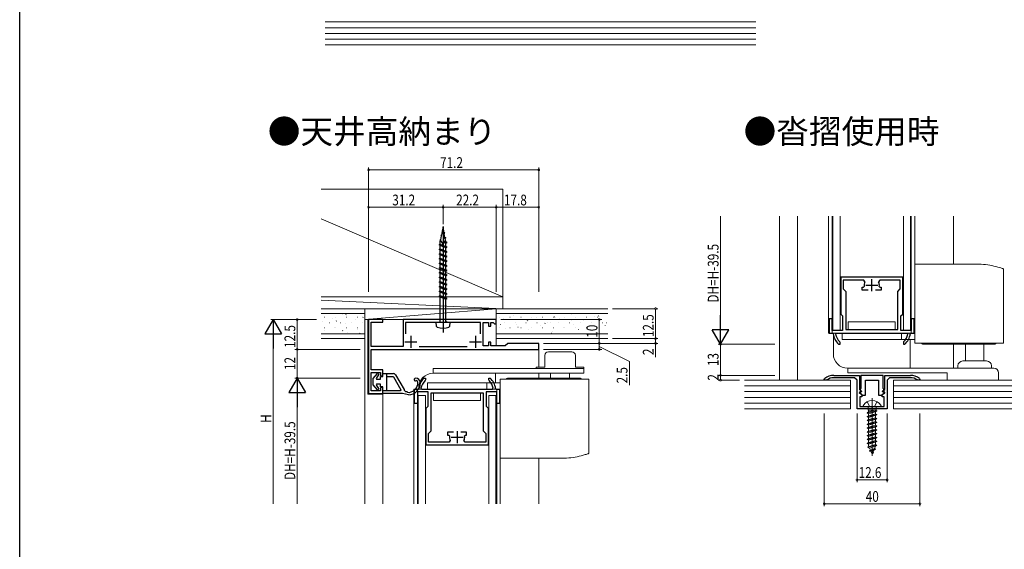
# Model space of a CAD drawing. Extents: x 0 to 1055, y 0 to 1599.
# Drawn here: x 0 to 412, y 799 to 1021 of the extents above; entities that cross this region are included whole.
import ezdxf

# ---------------------------------------------------------------- set-up
doc = ezdxf.new("R2010")
doc.units = 0
doc.linetypes.add('YHIDDEN_1', pattern=[4, 3, -1])
doc.layers.add('USER1', color=3, linetype='CONTINUOUS')
doc.layers.add('YKK_ZWAK', color=7, linetype='CONTINUOUS')
for name, color, linetype, lineweight in [('YKK_11', 7, 'CONTINUOUS', 30), ('YKK_12', 2, 'CONTINUOUS', 13), ('YKK_13', 4, 'CONTINUOUS', 13), ('YKK_D', 6, 'CONTINUOUS', 13), ('YSS_K', 3, 'CONTINUOUS', 13)]:
    doc.layers.add(name, color=color, linetype=linetype, lineweight=lineweight)
doc.styles.get("Standard").update_dxf_attribs({"font": 'txt', "bigfont": 'BIGFONT'})
doc.styles.add('text-b', font='extslim2.shx', dxfattribs={"width": 0.8, "bigfont": 'extfont2.shx'})

msp = doc.modelspace()

# ---------------------------------------------------------------- linework, layer by layer
at = {"layer": 'YKK_11', "color": 0, "linetype": 'ByBlock', "lineweight": -2, "ltscale": 0.5}
for p, q in [((369.16, 913.15), (343.26, 913.15)), ((343.26, 913.15), (343.26, 897.75)), ((352.87, 911.95), (344.26, 911.95)), ((344.26, 911.95), (344.26, 908.35)), ((353.32, 911.23), (352.87, 911.95)), ((359.55, 911.95), (359.1, 911.23)), ((368.16, 911.95), (359.55, 911.95)), ((368.16, 908.35), (368.16, 911.95)), ((369.16, 897.75), (369.16, 913.15)), ((344.26, 908.35), (345.36, 907.25)), ((345.36, 907.25), (345.36, 891.35)), ((352.21, 907.75), (352.21, 908.95)), ((352.21, 908.95), (352.76, 908.95)), ((354.66, 907.75), (352.21, 907.75)), ((354.66, 907.75), (352.21, 907.75)), ((352.76, 908.95), (353.06, 909.3)), ((360.21, 907.75), (357.76, 907.75)), ((359.36, 909.3), (359.66, 908.95)), ((359.66, 908.95), (360.21, 908.95)), ((360.21, 908.95), (360.21, 907.75)), ((367.06, 907.25), (368.16, 908.35)), ((367.06, 891.35), (367.06, 907.25)), ((343.26, 897.75), (344.06, 896.95)), ((368.36, 896.95), (369.16, 897.75)), ((151.81, 895.51), (145.81, 895.51)), ((145.81, 895.51), (145.81, 864.51)), ((147.01, 884.21), (147.01, 894.31)), ((147.01, 894.31), (151.81, 894.31)), ((151.81, 894.31), (151.81, 895.51)), ((199.21, 895.51), (160.31, 895.51)), ((160.31, 895.51), (160.31, 884.21)), ((192.71, 894.21), (161.31, 894.21)), ((161.31, 894.21), (161.31, 889.55)), ((192.71, 889.55), (192.71, 894.21)), ((192.71, 889.55), (192.71, 894.21)), ((193.71, 884.51), (193.71, 894.21)), ((193.71, 894.21), (195.96, 894.21)), ((195.96, 894.21), (195.96, 892.71)), ((196.96, 892.71), (196.96, 894.21)), ((196.96, 894.21), (198.01, 894.21)), ((198.01, 894.21), (198.21, 894.01)), ((198.21, 894.01), (198.51, 893.71)), ((198.51, 893.71), (199.21, 893.71)), ((199.21, 893.71), (199.21, 895.51)), ((339.66, 895.75), (338.46, 895.75)), ((338.46, 895.75), (338.46, 889.75)), ((339.66, 890.95), (339.66, 895.75)), ((344.06, 896.95), (344.06, 890.95)), ((368.36, 890.95), (368.36, 896.95)), ((373.96, 895.75), (372.76, 895.75)), ((372.76, 895.75), (372.76, 890.95)), ((373.96, 889.75), (373.96, 895.75)), ((195.96, 892.71), (196.96, 892.71)), ((338.46, 889.75), (339.79, 889.75)), ((344.06, 890.95), (339.66, 890.95)), ((339.79, 889.75), (340.09, 889.49)), ((341.12, 889.39), (341.41, 889.75)), ((341.41, 889.75), (371.01, 889.75)), ((345.36, 891.35), (367.06, 891.35)), ((372.76, 890.95), (368.36, 890.95)), ((371.01, 889.75), (371.3, 889.39)), ((372.33, 889.49), (372.63, 889.75)), ((372.63, 889.75), (373.96, 889.75)), ((196.96, 886.01), (195.96, 886.01)), ((195.96, 886.01), (195.96, 884.51)), ((196.96, 884.51), (196.96, 886.01)), ((204.01, 885.51), (203.01, 884.51)), ((217.01, 885.51), (204.01, 885.51)), ((217.01, 883.01), (217.01, 885.51)), ((342.37, 885.22), (342.57, 885.15)), ((342.57, 885.15), (342.96, 885.15)), ((342.96, 885.91), (342.87, 886.13)), ((342.96, 885.15), (342.96, 885.91)), ((369.55, 886.13), (369.46, 885.91)), ((369.46, 885.91), (369.46, 885.15)), ((369.46, 885.15), (369.85, 885.15)), ((369.85, 885.15), (370.05, 885.22)), ((160.31, 884.21), (147.01, 884.21)), ((147.01, 883.01), (217.01, 883.01)), ((147.01, 874.51), (147.01, 883.01)), ((166.94, 884.21), (187.09, 884.21)), ((195.96, 884.51), (193.71, 884.51)), ((203.01, 884.51), (196.96, 884.51)), ((151.81, 874.51), (147.01, 874.51)), ((147.01, 865.71), (147.01, 873.31)), ((147.01, 873.31), (150.81, 873.31)), ((150.81, 873.31), (150.81, 872.01)), ((151.81, 872.01), (151.81, 874.51)), ((150.81, 872.01), (151.81, 872.01)), ((169.03, 870.94), (169.23, 871.01)), ((169.23, 871.01), (169.61, 871.01)), ((169.61, 870.25), (169.52, 870.03)), ((169.61, 871.01), (169.61, 870.25)), ((196.11, 870.25), (196.11, 871.01)), ((196.11, 871.01), (196.5, 871.01)), ((196.21, 870.03), (196.11, 870.25)), ((196.5, 871.01), (196.7, 870.94)), ((336.36, 870.39), (336.54, 870.78)), ((336.36, 870.15), (336.36, 870.39)), ((337.26, 870.15), (336.36, 870.15)), ((337.44, 870.2), (337.26, 870.15)), ((340.36, 872.15), (351.06, 872.15)), ((349.06, 871.15), (340.36, 871.15)), ((350.06, 870.15), (349.06, 871.15)), ((350.06, 858.15), (350.06, 870.15)), ((351.06, 872.15), (351.06, 866.24)), ((361.06, 872.15), (351.66, 872.15)), ((351.66, 872.15), (351.66, 869.15)), ((351.66, 869.15), (351.66, 866.7)), ((353.66, 863.85), (353.66, 870.15)), ((353.66, 870.15), (356.36, 870.15)), ((356.36, 870.15), (359.06, 870.15)), ((359.06, 870.15), (359.06, 863.85)), ((361.06, 869.15), (361.06, 872.15)), ((361.06, 866.7), (361.06, 869.15)), ((361.66, 866.24), (361.66, 872.15)), ((361.66, 872.15), (372.36, 872.15)), ((363.66, 871.15), (362.66, 870.15)), ((362.66, 870.15), (362.66, 858.15)), ((372.36, 871.15), (363.66, 871.15)), ((375.46, 870.15), (375.28, 870.2)), ((376.36, 870.15), (375.46, 870.15)), ((376.18, 870.78), (376.36, 870.39)), ((376.36, 870.39), (376.36, 870.15)), ((145.81, 864.51), (151.81, 864.51)), ((150.81, 865.71), (147.01, 865.71)), ((151.81, 867.01), (150.81, 867.01)), ((150.81, 867.01), (150.81, 865.71)), ((151.81, 864.51), (151.81, 867.01)), ((165.11, 860.41), (165.11, 866.41)), ((165.11, 866.41), (166.45, 866.41)), ((170.71, 865.21), (166.31, 865.21)), ((166.31, 865.21), (166.31, 860.41)), ((166.45, 866.41), (166.74, 866.67)), ((167.77, 866.76), (168.07, 866.41)), ((168.07, 866.41), (197.66, 866.41)), ((170.71, 859.21), (170.71, 865.21)), ((172.01, 848.91), (172.01, 864.81)), ((172.01, 864.81), (193.71, 864.81)), ((193.71, 864.81), (193.71, 848.91)), ((199.41, 865.21), (195.01, 865.21)), ((195.01, 865.21), (195.01, 859.21)), ((197.66, 866.41), (197.96, 866.76)), ((198.98, 866.67), (199.28, 866.41)), ((199.28, 866.41), (200.61, 866.41)), ((199.41, 860.41), (199.41, 865.21)), ((200.61, 866.41), (200.61, 860.41)), ((351.06, 866.24), (351.56, 865.75)), ((351.56, 865.75), (351.31, 865.15)), ((351.31, 864.55), (351.46, 864.55)), ((351.45, 865.15), (351.33, 864.87)), ((351.33, 864.87), (352.36, 863.85)), ((351.48, 866.43), (351.42, 866.09)), ((351.42, 866.09), (351.97, 865.54)), ((351.81, 865.15), (351.45, 865.15)), ((351.46, 864.55), (352.11, 863.9)), ((351.66, 866.7), (351.48, 866.43)), ((351.97, 865.54), (351.81, 865.15)), ((360.36, 863.85), (361.39, 864.87)), ((360.61, 863.9), (361.26, 864.55)), ((360.75, 865.54), (361.3, 866.09)), ((360.91, 865.15), (360.75, 865.54)), ((361.27, 865.15), (360.91, 865.15)), ((361.24, 866.43), (361.06, 866.7)), ((361.16, 865.75), (361.66, 866.24)), ((361.41, 865.15), (361.16, 865.75)), ((361.3, 866.09), (361.24, 866.43)), ((361.26, 864.55), (361.41, 864.55)), ((361.39, 864.87), (361.27, 865.15)), ((166.31, 860.41), (165.11, 860.41)), ((200.61, 860.41), (199.41, 860.41)), ((352.11, 863.15), (351.26, 863.15)), ((351.26, 863.15), (351.26, 859.15)), ((352.11, 863.9), (352.11, 863.15)), ((352.36, 863.85), (353.66, 863.85)), ((359.06, 863.85), (360.36, 863.85)), ((360.61, 863.15), (360.61, 863.9)), ((361.46, 863.15), (360.61, 863.15)), ((361.46, 859.15), (361.46, 863.15)), ((169.91, 858.41), (170.71, 859.21)), ((169.91, 843.01), (169.91, 858.41)), ((195.01, 859.21), (195.81, 858.41)), ((195.81, 858.41), (195.81, 843.01)), ((356.36, 858.15), (350.06, 858.15)), ((351.26, 859.15), (355.9, 859.15)), ((355.9, 859.15), (356.09, 859.03)), ((356.09, 859.03), (356.64, 859.03)), ((362.66, 858.15), (356.36, 858.15)), ((356.64, 859.03), (356.82, 859.15)), ((356.82, 859.15), (361.46, 859.15)), ((170.91, 847.81), (172.01, 848.91)), ((181.31, 848.41), (178.86, 848.41)), ((178.86, 848.41), (178.86, 847.21)), ((181.31, 848.41), (178.86, 848.41)), ((186.86, 848.41), (184.41, 848.41)), ((186.86, 847.21), (186.86, 848.41)), ((193.71, 848.91), (194.81, 847.81)), ((170.91, 844.21), (170.91, 847.81)), ((179.53, 844.21), (170.91, 844.21)), ((178.86, 847.21), (179.42, 847.21)), ((179.42, 847.21), (179.71, 846.86)), ((179.98, 844.93), (179.53, 844.21)), ((186.2, 844.21), (185.75, 844.93)), ((186.02, 846.86), (186.31, 847.21)), ((194.81, 844.21), (186.2, 844.21)), ((186.31, 847.21), (186.86, 847.21)), ((194.81, 847.81), (194.81, 844.21)), ((195.81, 843.01), (169.91, 843.01))]:
    msp.add_line(p, q, dxfattribs=at)
at = {"layer": 'YKK_11', "color": 2, "ltscale": 0.5}
for p, q in [((353.71, 909.85), (358.71, 909.85)), ((356.21, 907.35), (356.21, 912.35)), ((161.01, 886.21), (166.01, 886.21)), ((163.51, 888.71), (163.51, 883.71)), ((188.01, 886.21), (193.01, 886.21)), ((190.51, 888.71), (190.51, 883.71)), ((182.86, 848.81), (182.86, 843.81)), ((180.36, 846.31), (185.36, 846.31))]:
    msp.add_line(p, q, dxfattribs=at)
at = {"layer": 'YKK_11', "color": 0, "linetype": 'ByBlock', "lineweight": -2, "ltscale": 0.5}
for centre, radius, start, end in [((356.21, 909.85), 3.2, 154.378, 189.8709), ((356.21, 909.85), 3.2, 350.1291, 25.622), ((347.02, 890.46), 7, 187.932, 228.3632), ((347.02, 890.46), 6, 190.1796, 226.1538), ((365.4, 890.46), 6, 313.8462, 349.8204), ((365.4, 890.46), 7, 311.6368, 352.068), ((173.68, 865.7), 7, 131.6368, 172.068), ((173.68, 865.7), 6, 133.8462, 169.8204), ((192.05, 865.7), 6, 10.1796, 46.1538), ((192.05, 865.7), 7, 7.932, 48.3632), ((340.36, 866.15), 6, 90, 129.5212), ((340.36, 866.15), 5, 90, 125.7748), ((372.36, 866.15), 6, 50.4788, 90), ((372.36, 866.15), 5, 54.2252, 90), ((351.31, 864.85), 0.3, 90, 270), ((361.41, 864.85), 0.3, 270, 90), ((182.86, 846.31), 3.2, 170.1291, 205.622), ((182.86, 846.31), 3.2, 334.378, 9.8709)]:
    msp.add_arc(centre, radius, start, end, dxfattribs=at)
at = {"layer": 'YKK_12'}
for p, q in [((317.66, 938.65), (317.66, 870.15)), ((325.16, 938.65), (325.16, 870.15)), ((338.16, 938.65), (338.16, 889.75)), ((339.66, 938.65), (339.66, 889.75)), ((372.76, 938.65), (372.76, 889.75)), ((374.26, 938.65), (374.26, 889.75)), ((390.36, 938.65), (390.36, 918.65)), ((144.31, 895.51), (199.21, 895.51)), ((144.31, 895.51), (144.31, 818.49)), ((145.51, 895.51), (145.51, 864.31)), ((199.21, 884.51), (199.21, 895.51)), ((374.26, 889.75), (338.16, 889.75)), ((390.36, 885.15), (390.36, 875.15)), ((199.21, 883.01), (217.01, 883.01)), ((217.01, 883.01), (217.01, 875.51)), ((217.01, 873.01), (217.01, 871.01)), ((317.66, 870.15), (347.36, 870.15)), ((365.36, 870.15), (390.36, 870.15)), ((200.91, 866.41), (164.81, 866.41)), ((164.81, 866.41), (164.81, 818.49)), ((166.31, 866.41), (166.31, 818.49)), ((199.41, 866.41), (199.41, 818.49)), ((200.91, 866.41), (200.91, 818.49)), ((145.51, 864.31), (151.81, 864.31)), ((151.81, 864.31), (151.81, 818.49)), ((217.01, 837.51), (217.01, 818.49))]:
    msp.add_line(p, q, dxfattribs=at)
at = {"layer": 'YKK_13'}
for p, q in [((339.96, 890.95), (339.96, 938.65)), ((342.96, 938.65), (342.96, 890.95)), ((369.46, 938.65), (369.46, 890.95)), ((372.46, 890.95), (372.46, 938.65)), ((374.26, 889.75), (374.26, 912.85)), ((346.36, 891.35), (346.36, 894.55)), ((346.36, 894.55), (366.06, 894.55)), ((366.06, 891.35), (366.06, 894.55)), ((342.96, 890.95), (339.96, 890.95)), ((343.81, 889.75), (374.26, 889.75)), ((343.81, 889.75), (343.81, 887.15)), ((346.36, 891.35), (366.06, 891.35)), ((368.61, 889.75), (368.61, 887.15)), ((369.46, 890.95), (372.46, 890.95)), ((340.16, 889.08), (340.16, 881.15)), ((343.81, 887.15), (374.26, 887.15)), ((372.26, 887.15), (372.26, 875.15)), ((407.76, 885.15), (377.46, 885.15)), ((395.46, 878.15), (395.46, 885.15)), ((403.06, 878.15), (403.06, 885.15)), ((404.26, 878.15), (394.26, 878.15)), ((221.91, 873.01), (221.91, 871.01)), ((229.91, 873.01), (229.91, 871.01)), ((346.16, 875.15), (346.16, 873.15)), ((361.76, 875.15), (346.16, 875.15)), ((387.76, 873.15), (346.16, 873.15)), ((407.26, 875.15), (361.76, 875.15)), ((387.76, 873.15), (387.76, 870.15)), ((392.26, 876.15), (392.26, 875.15)), ((406.26, 876.15), (406.26, 875.15)), ((409.26, 873.15), (409.26, 870.15)), ((170.46, 869.01), (200.91, 869.01)), ((170.46, 866.41), (170.46, 869.01)), ((195.26, 866.41), (195.26, 869.01)), ((234.41, 871.01), (203.91, 871.01)), ((409.26, 870.15), (387.76, 870.15)), ((170.46, 866.41), (200.91, 866.41)), ((173.01, 864.81), (173.01, 861.61)), ((173.01, 864.81), (192.71, 864.81)), ((192.71, 864.81), (192.71, 861.61)), ((166.61, 818.49), (166.61, 863.71)), ((166.61, 863.71), (169.61, 863.71)), ((169.61, 863.71), (169.61, 818.49)), ((173.01, 861.61), (192.71, 861.61)), ((199.11, 863.71), (196.11, 863.71)), ((196.11, 863.71), (196.11, 818.49)), ((199.11, 818.49), (199.11, 863.71)), ((356.36, 862.65), (356.36, 838.49)), ((352.76, 859.15), (359.96, 859.15)), ((354.36, 856.53), (358.36, 857.33)), ((358.36, 857.23), (354.36, 856.43)), ((354.89, 856.84), (354.36, 856.53)), ((354.36, 856.53), (354.36, 856.43)), ((354.89, 856.13), (354.36, 856.43)), ((354.72, 857.56), (358, 857.56)), ((354.73, 858.65), (354.73, 857.56)), ((354.89, 857.56), (354.89, 856.84)), ((354.89, 856.84), (357.57, 857.56)), ((357.84, 856.92), (354.89, 856.13)), ((358.36, 857.23), (357.84, 856.92)), ((357.84, 856.92), (357.84, 856.04)), ((358.36, 857.33), (357.96, 857.56)), ((358, 858.65), (358, 857.56)), ((358.36, 857.33), (358.36, 857.23)), ((354.36, 854.94), (358.36, 855.74)), ((358.36, 855.64), (354.36, 854.84)), ((354.89, 855.25), (354.36, 854.94)), ((354.36, 854.94), (354.36, 854.84)), ((354.89, 854.54), (354.36, 854.84)), ((354.36, 853.35), (358.36, 854.15)), ((358.36, 854.05), (354.36, 853.25)), ((354.89, 853.66), (354.36, 853.35)), ((354.36, 853.35), (354.36, 853.25)), ((354.89, 852.95), (354.36, 853.25)), ((354.36, 851.76), (358.36, 852.56)), ((358.36, 852.46), (354.36, 851.66)), ((354.89, 856.13), (354.89, 855.25)), ((354.89, 855.25), (357.84, 856.04)), ((357.84, 855.33), (354.89, 854.54)), ((354.89, 854.54), (354.89, 853.66)), ((354.89, 853.66), (357.84, 854.45)), ((357.84, 853.74), (354.89, 852.95)), ((354.89, 852.95), (354.89, 852.07)), ((354.89, 852.07), (357.84, 852.86)), ((357.84, 852.15), (354.89, 851.36)), ((358.36, 855.74), (357.84, 856.04)), ((358.36, 855.64), (357.84, 855.33)), ((357.84, 855.33), (357.84, 854.45)), ((358.36, 854.15), (357.84, 854.45)), ((358.36, 854.05), (357.84, 853.74)), ((357.84, 853.74), (357.84, 852.86)), ((358.36, 852.56), (357.84, 852.86)), ((358.36, 852.46), (357.84, 852.15)), ((357.84, 852.15), (357.84, 851.27)), ((358.36, 855.74), (358.36, 855.64)), ((358.36, 854.15), (358.36, 854.05)), ((358.36, 852.56), (358.36, 852.46)), ((354.89, 852.07), (354.36, 851.76)), ((354.36, 851.76), (354.36, 851.66)), ((354.89, 851.36), (354.36, 851.66)), ((354.36, 850.17), (358.36, 850.97)), ((358.36, 850.87), (354.36, 850.07)), ((354.89, 850.48), (354.36, 850.17)), ((354.36, 850.17), (354.36, 850.07)), ((354.89, 849.77), (354.36, 850.07)), ((354.36, 848.58), (358.36, 849.38)), ((358.36, 849.28), (354.36, 848.48)), ((354.89, 848.89), (354.36, 848.58)), ((354.36, 848.58), (354.36, 848.48)), ((354.89, 848.18), (354.36, 848.48)), ((354.89, 851.36), (354.89, 850.48)), ((354.89, 850.48), (357.84, 851.27)), ((357.84, 850.56), (354.89, 849.77)), ((354.89, 849.77), (354.89, 848.89)), ((354.89, 848.89), (357.84, 849.68)), ((357.84, 848.97), (354.89, 848.18)), ((354.89, 848.18), (354.89, 847.3)), ((354.89, 847.3), (357.84, 848.09)), ((358.36, 850.97), (357.84, 851.27)), ((358.36, 850.87), (357.84, 850.56)), ((357.84, 850.56), (357.84, 849.68)), ((358.36, 849.38), (357.84, 849.68)), ((358.36, 849.28), (357.84, 848.97)), ((357.84, 848.97), (357.84, 848.09)), ((358.36, 847.79), (357.84, 848.09)), ((358.36, 850.97), (358.36, 850.87)), ((358.36, 849.38), (358.36, 849.28)), ((354.36, 846.99), (358.36, 847.79)), ((358.36, 847.69), (354.36, 846.89)), ((354.89, 847.3), (354.36, 846.99)), ((354.36, 846.99), (354.36, 846.89)), ((354.89, 846.59), (354.36, 846.89)), ((354.36, 845.4), (358.36, 846.2)), ((358.36, 846.1), (354.36, 845.3)), ((354.89, 845.71), (354.36, 845.4)), ((354.36, 845.4), (354.36, 845.3)), ((354.89, 845), (354.36, 845.3)), ((358.36, 844.61), (354.36, 843.81)), ((354.36, 843.71), (358.36, 844.51)), ((354.89, 844.12), (354.36, 843.81)), ((357.84, 847.38), (354.89, 846.59)), ((354.89, 846.59), (354.89, 845.71)), ((354.89, 845.71), (357.84, 846.5)), ((357.84, 845.79), (354.89, 845)), ((354.89, 845), (354.89, 844.12)), ((354.89, 844.12), (357.84, 844.91)), ((357.84, 844.2), (354.89, 843.41)), ((358.36, 847.69), (357.84, 847.38)), ((357.84, 847.38), (357.84, 846.5)), ((358.36, 846.2), (357.84, 846.5)), ((358.36, 846.1), (357.84, 845.79)), ((357.84, 845.79), (357.84, 844.91)), ((358.36, 844.61), (357.84, 844.91)), ((358.36, 844.51), (357.84, 844.2)), ((357.84, 844.2), (357.84, 843.32)), ((358.36, 847.79), (358.36, 847.69)), ((358.36, 846.2), (358.36, 846.1)), ((358.36, 844.61), (358.36, 844.51)), ((354.36, 843.81), (354.36, 843.71)), ((354.89, 843.41), (354.36, 843.71)), ((358.36, 843.02), (354.61, 842.22)), ((358.36, 842.92), (354.61, 842.12)), ((354.99, 842.44), (354.61, 842.22)), ((354.61, 842.22), (354.61, 842.12)), ((355.29, 841.73), (354.61, 842.12)), ((354.89, 843.41), (354.89, 842.71)), ((354.99, 842.44), (354.89, 842.71)), ((354.99, 842.44), (357.84, 843.32)), ((357.78, 842.59), (355.29, 841.73)), ((355.66, 840.84), (355.29, 841.73)), ((357.76, 841.43), (355.31, 840.63)), ((357.76, 841.33), (355.31, 840.53)), ((355.66, 840.84), (355.31, 840.63)), ((355.31, 840.63), (355.31, 840.53)), ((355.94, 840.17), (355.31, 840.53)), ((357.39, 841.64), (355.66, 840.84)), ((357.11, 840.95), (355.94, 840.17)), ((356.36, 839.15), (355.94, 840.17)), ((356.36, 839.15), (357.11, 840.95)), ((356.96, 839.84), (356.71, 839.98)), ((356.96, 839.84), (356.96, 839.74)), ((357.76, 841.33), (357.11, 840.95)), ((357.39, 841.64), (357.78, 842.59)), ((357.76, 841.43), (357.39, 841.64)), ((357.76, 841.43), (357.76, 841.33)), ((358.36, 842.92), (357.78, 842.59)), ((358.36, 843.02), (357.84, 843.32)), ((358.36, 843.02), (358.36, 842.92)), ((356.96, 839.74), (356.49, 839.47))]:
    msp.add_line(p, q, dxfattribs=at)
at = {"layer": 'YKK_13', "linetype": 'ByBlock', "lineweight": -2}
for p, q in [((176.27, 930.43), (175.95, 928.78)), ((176.32, 930.66), (176.1, 930.54)), ((176.1, 930.54), (176.27, 930.43)), ((176.66, 932.42), (176.32, 930.66)), ((176.69, 932.55), (176.58, 932.49)), ((176.58, 932.49), (176.66, 932.42)), ((177.01, 934.21), (176.69, 932.55)), ((177.01, 934.37), (177.01, 890.07)), ((177.45, 931.72), (177.01, 934.21)), ((177.28, 931.87), (177.01, 932.21)), ((177.69, 931.51), (177.01, 932.11)), ((177.01, 932.02), (177.51, 931.41)), ((177.51, 931.41), (177.69, 931.51)), ((177.79, 929.78), (177.51, 931.41)), ((175.36, 926.64), (175.84, 926.91)), ((175.84, 926.36), (175.36, 926.64)), ((178.66, 925.66), (175.36, 926.64)), ((175.95, 928.78), (175.61, 928.59)), ((175.61, 928.59), (175.98, 928.37)), ((175.84, 928.26), (175.88, 928.43)), ((175.84, 926.91), (175.84, 928.26)), ((175.84, 926.91), (178.18, 925.94)), ((175.84, 924.96), (175.84, 926.36)), ((178.18, 925.38), (175.84, 926.36)), ((175.98, 928.37), (176.09, 928.31)), ((176.09, 928.31), (177.01, 926.71)), ((177.01, 930.3), (177.79, 929.78)), ((177.01, 930.11), (178.18, 929.56)), ((177.01, 929.95), (177.87, 929.38)), ((177.01, 928.43), (178.18, 927.89)), ((177.01, 928.14), (178.66, 927.61)), ((177.01, 927.82), (178.18, 927.33)), ((178.18, 929.56), (177.79, 929.78)), ((177.87, 929.38), (178.18, 929.56)), ((178.18, 928.26), (177.87, 929.38)), ((178.18, 927.89), (178.18, 928.26)), ((178.66, 927.61), (178.18, 927.89)), ((178.18, 927.33), (178.66, 927.61)), ((178.18, 925.94), (178.18, 927.33)), ((175.36, 924.69), (175.84, 924.96)), ((175.84, 924.41), (175.36, 924.69)), ((178.66, 923.71), (175.36, 924.69)), ((175.36, 922.74), (175.84, 923.01)), ((175.84, 922.46), (175.36, 922.74)), ((178.66, 921.76), (175.36, 922.74)), ((175.84, 924.96), (178.18, 923.99)), ((175.84, 923.01), (175.84, 924.41)), ((178.18, 923.43), (175.84, 924.41)), ((175.84, 923.01), (178.18, 922.04)), ((175.84, 921.06), (175.84, 922.46)), ((178.18, 921.48), (175.84, 922.46)), ((178.66, 925.66), (178.18, 925.94)), ((178.18, 925.38), (178.66, 925.66)), ((178.18, 923.99), (178.18, 925.38)), ((178.66, 923.71), (178.18, 923.99)), ((178.18, 923.43), (178.66, 923.71)), ((178.18, 922.04), (178.18, 923.43)), ((175.36, 920.79), (175.84, 921.06)), ((175.84, 920.51), (175.36, 920.79)), ((178.66, 919.81), (175.36, 920.79)), ((175.36, 918.84), (175.84, 919.11)), ((175.84, 918.56), (175.36, 918.84)), ((178.66, 917.86), (175.36, 918.84)), ((175.84, 921.06), (178.18, 920.09)), ((175.84, 919.11), (175.84, 920.51)), ((178.18, 919.53), (175.84, 920.51)), ((175.84, 919.11), (178.18, 918.14)), ((175.84, 917.16), (175.84, 918.56)), ((178.18, 917.58), (175.84, 918.56)), ((178.66, 921.76), (178.18, 922.04)), ((178.18, 921.48), (178.66, 921.76)), ((178.18, 920.09), (178.18, 921.48)), ((178.66, 919.81), (178.18, 920.09)), ((178.18, 919.53), (178.66, 919.81)), ((178.18, 918.14), (178.18, 919.53)), ((178.66, 917.86), (178.18, 918.14)), ((175.36, 916.89), (175.84, 917.16)), ((175.84, 916.61), (175.36, 916.89)), ((178.66, 915.91), (175.36, 916.89)), ((175.36, 914.94), (175.84, 915.21)), ((175.84, 914.66), (175.36, 914.94)), ((178.66, 913.96), (175.36, 914.94)), ((175.84, 917.16), (178.18, 916.19)), ((175.84, 915.21), (175.84, 916.61)), ((178.18, 915.63), (175.84, 916.61)), ((175.84, 915.21), (178.18, 914.24)), ((175.84, 913.26), (175.84, 914.66)), ((178.18, 913.68), (175.84, 914.66)), ((178.18, 917.58), (178.66, 917.86)), ((178.18, 916.19), (178.18, 917.58)), ((178.66, 915.91), (178.18, 916.19)), ((178.18, 915.63), (178.66, 915.91)), ((178.18, 914.24), (178.18, 915.63)), ((178.66, 913.96), (178.18, 914.24)), ((178.18, 913.68), (178.66, 913.96)), ((175.36, 912.99), (175.84, 913.26)), ((175.84, 912.71), (175.36, 912.99)), ((178.66, 912.01), (175.36, 912.99)), ((175.36, 911.04), (175.84, 911.31)), ((175.84, 910.76), (175.36, 911.04)), ((178.66, 910.06), (175.36, 911.04)), ((175.84, 913.26), (178.18, 912.29)), ((175.84, 911.31), (175.84, 912.71)), ((178.18, 911.73), (175.84, 912.71)), ((175.84, 911.31), (178.18, 910.34)), ((175.84, 909.36), (175.84, 910.76)), ((178.18, 909.78), (175.84, 910.76)), ((178.18, 912.29), (178.18, 913.68)), ((178.66, 912.01), (178.18, 912.29)), ((178.18, 911.73), (178.66, 912.01)), ((178.18, 910.34), (178.18, 911.73)), ((178.66, 910.06), (178.18, 910.34)), ((178.18, 909.78), (178.66, 910.06)), ((178.18, 908.39), (178.18, 909.78)), ((175.36, 909.09), (175.84, 909.36)), ((175.84, 908.81), (175.36, 909.09)), ((178.66, 908.11), (175.36, 909.09)), ((175.36, 907.14), (175.84, 907.41)), ((175.84, 906.86), (175.36, 907.14)), ((178.66, 906.16), (175.36, 907.14)), ((175.84, 909.36), (178.18, 908.39)), ((175.84, 907.41), (175.84, 908.81)), ((175.84, 908.81), (178.18, 907.83)), ((175.84, 907.41), (178.18, 906.44)), ((175.84, 905.46), (175.84, 906.86)), ((178.18, 905.88), (175.84, 906.86)), ((178.66, 908.11), (178.18, 908.39)), ((178.18, 907.83), (178.66, 908.11)), ((178.18, 906.44), (178.18, 907.83)), ((178.66, 906.16), (178.18, 906.44)), ((178.18, 905.88), (178.66, 906.16)), ((178.18, 904.49), (178.18, 905.88)), ((175.36, 905.19), (175.84, 905.46)), ((175.84, 904.91), (175.36, 905.19)), ((178.66, 904.21), (175.36, 905.19)), ((175.84, 905.46), (178.18, 904.49)), ((175.84, 894.71), (175.84, 904.91)), ((175.84, 904.91), (178.18, 903.93)), ((178.66, 904.21), (178.18, 904.49)), ((178.18, 903.93), (178.66, 904.21)), ((178.18, 894.71), (178.18, 903.93)), ((174.01, 894.21), (174.18, 892.65)), ((175.34, 894.21), (175.84, 894.71)), ((179.85, 892.65), (180.01, 894.21)), ((174.18, 892.65), (174.55, 892.22)), ((179.48, 892.22), (179.85, 892.65)), ((147.81, 870.81), (149.6, 872.93)), ((149.6, 872.93), (150.09, 872.59)), ((151.81, 871.61), (151.81, 872.91)), ((151.81, 872.91), (156.24, 872.91)), ((153.41, 872.91), (153.41, 865.71)), ((147.81, 868.21), (147.81, 870.81)), ((150.09, 872.59), (149.07, 870.81)), ((149.07, 870.81), (149.24, 870.51)), ((149.24, 870.51), (150.81, 870.51)), ((150.81, 870.51), (150.81, 871.61)), ((150.81, 871.61), (151.81, 871.61)), ((153.41, 871.71), (155.95, 871.71)), ((155.95, 871.71), (156.21, 871.56)), ((155.95, 871.71), (156.21, 871.56)), ((156.21, 871.56), (159.36, 866.16)), ((157.1, 872.42), (160.7, 866.26)), ((149.6, 866.1), (147.81, 868.21)), ((149.24, 868.51), (149.07, 868.21)), ((149.07, 868.21), (150.09, 866.44)), ((150.81, 868.51), (149.24, 868.51)), ((150.09, 866.44), (149.6, 866.1)), ((150.81, 867.41), (150.81, 868.51)), ((151.81, 867.41), (150.81, 867.41)), ((151.81, 864.51), (151.81, 867.41)), ((159.1, 865.71), (151.81, 865.71)), ((160.01, 864.51), (151.81, 864.51)), ((160.01, 864.51), (151.81, 864.51)), ((159.36, 866.16), (159.1, 865.71)), ((162.52, 864.01), (160.01, 864.51)), ((160.7, 866.26), (160.68, 865.94)), ((160.68, 865.94), (161.25, 865.39)), ((161.25, 865.39), (161.49, 865.44)), ((161.49, 865.44), (161.89, 865.36)), ((161.89, 865.36), (162.13, 865.14)), ((162.13, 865.14), (162.8, 864.95)), ((162.8, 864.95), (162.98, 865.04))]:
    msp.add_line(p, q, dxfattribs=at)
at = {"layer": 'YKK_13', "linetype": 'Continuous', "lineweight": 13, "ltscale": 0.5}
for p, q in [((374.26, 885.65), (374.26, 918.65)), ((394.91, 918.65), (374.26, 918.65)), ((399.26, 918.65), (394.91, 918.65)), ((411.26, 885.65), (411.26, 916.46)), ((411.26, 885.65), (374.26, 885.65)), ((237.91, 870.51), (200.91, 870.51)), ((200.91, 870.51), (200.91, 837.51)), ((237.91, 839.7), (237.91, 870.51)), ((226.48, 837.51), (200.91, 837.51))]:
    msp.add_line(p, q, dxfattribs=at)
at = {"layer": 'YKK_13', "linetype": 'ByBlock', "lineweight": -2, "ltscale": 0.5}
for p, q in [((180.01, 894.21), (174.01, 894.21)), ((178.68, 894.21), (178.18, 894.71))]:
    msp.add_line(p, q, dxfattribs=at)
at = {"layer": 'YKK_13', "linetype": 'ByBlock', "ltscale": 0.5}
for p, q in [((221.01, 882.01), (230.81, 882.01)), ((219.51, 880.51), (219.51, 875.51)), ((232.31, 880.51), (232.31, 875.51)), ((172.81, 875.01), (172.81, 873.01)), ((198.91, 873.01), (198.91, 869.01)), ((235.91, 875.01), (214.41, 875.01)), ((235.91, 873.01), (214.41, 873.01)), ((219.51, 875.51), (215.91, 875.51)), ((215.91, 875.51), (215.91, 875.01)), ((232.31, 875.51), (235.91, 875.51)), ((235.91, 875.51), (235.91, 875.01)), ((235.91, 875.01), (235.91, 873.01))]:
    msp.add_line(p, q, dxfattribs=at)
at = {"layer": 'YKK_13', "linetype": 'ByBlock'}
for p, q in [((214.41, 875.01), (172.81, 875.01)), ((212.41, 873.01), (172.81, 873.01)), ((214.41, 873.01), (212.41, 873.01))]:
    msp.add_line(p, q, dxfattribs=at)
at = {"layer": 'YKK_13', "linetype": 'YHIDDEN_1'}
for p, q in [((354.31, 861.11), (355.22, 859.3)), ((358.41, 861.11), (357.51, 859.3)), ((356.36, 858.69), (355.22, 859.3)), ((356.36, 858.69), (357.51, 859.3))]:
    msp.add_line(p, q, dxfattribs=at)
at = {"layer": 'YKK_13', "linetype": 'Continuous', "lineweight": 13, "ltscale": 0.5}
for centre, radius, start, end in [((399.83, 884.65), 34, 84.7573, 90.9551), ((399.83, 884.65), 34, 72.9174, 84.7573), ((399.83, 884.65), 34, 70.7091, 72.9174), ((410.96, 916.46), 0.3, 0, 70.7091), ((226.48, 871.51), 34, 269.0449, 275.2427), ((226.48, 871.51), 34, 275.2427, 287.0826), ((226.48, 871.51), 34, 287.0826, 289.2909), ((237.61, 839.7), 0.3, 289.2909, 360)]:
    msp.add_arc(centre, radius, start, end, dxfattribs=at)
at = {"layer": 'YKK_13', "linetype": 'ByBlock', "lineweight": -2}
for centre, radius, start, end in [((177.01, 901.91), 10, 255.7479, 284.2521), ((156.24, 871.91), 1, 30.2564, 90), ((162.51, 869.01), 5, 270.0161, 0.0036), ((162.51, 869.01), 4, 276.6285, 0.0036), ((165.51, 870.41), 0.6, 90.0022, 308.2154), ((165.51, 869.01), 2, 0.0036, 90.0021), ((165.51, 869.01), 1, 0.0036, 68.2153)]:
    msp.add_arc(centre, radius, start, end, dxfattribs=at)
at = {"layer": 'YKK_13'}
for centre, radius, start, end in [((377.46, 885.65), 0.5, 180, 270), ((407.76, 885.65), 0.5, 270, 0), ((346.16, 881.15), 6, 180, 270), ((394.26, 876.15), 2, 90, 180), ((404.26, 876.15), 2, 0, 90), ((407.26, 873.15), 2, 0, 90), ((203.91, 870.51), 0.5, 90, 180), ((234.41, 870.51), 0.5, 0, 90), ((356.36, 857.45), 4.2, 27.281, 152.719), ((352.76, 859.3), 0.154, 152.719, 270), ((354.23, 858.65), 0.5, 0, 90), ((358.5, 858.65), 0.5, 90, 180), ((359.96, 859.3), 0.154, 270, 27.281)]:
    msp.add_arc(centre, radius, start, end, dxfattribs=at)
at = {"layer": 'YKK_13', "linetype": 'ByBlock', "ltscale": 0.5}
for centre, radius, start, end in [((221.01, 880.51), 1.5, 90, 180), ((230.81, 880.51), 1.5, 0, 90), ((172.81, 867.01), 6, 90, 180)]:
    msp.add_arc(centre, radius, start, end, dxfattribs=at)
at = {"layer": 'YKK_D'}
for p, q in [((145.81, 907.01), (145.81, 959.01)), ((145.81, 958.01), (217.01, 958.01)), ((217.01, 907.01), (217.01, 959.01)), ((145.81, 907.01), (145.81, 943.37)), ((177.01, 935.37), (177.01, 943.37)), ((177.01, 935.37), (177.01, 943.37)), ((199.21, 907.01), (199.21, 943.37)), ((199.21, 907.01), (199.21, 943.37)), ((217.01, 907.01), (217.01, 943.37)), ((145.81, 942.37), (177.01, 942.37)), ((177.01, 942.37), (199.21, 942.37)), ((199.21, 942.37), (217.01, 942.37)), ((292.98, 892.15), (292.98, 938.65)), ((247.84, 900.01), (266.84, 900.01)), ((265.84, 887.51), (265.84, 900.01)), ((124.02, 895.51), (105.02, 895.51)), ((124.02, 895.51), (115.02, 895.51)), ((116.02, 883.01), (116.02, 895.51)), ((201.21, 895.51), (243.31, 895.51)), ((242.31, 885.51), (242.31, 895.51)), ((106.02, 888.51), (106.02, 818.49)), ((219.01, 885.51), (243.31, 885.51)), ((219.01, 885.51), (243.31, 885.51)), ((219.01, 885.51), (266.84, 885.51)), ((242.31, 885.51), (242.31, 883.01)), ((247.84, 887.51), (266.84, 887.51)), ((247.84, 887.51), (266.84, 887.51)), ((265.84, 887.51), (265.84, 885.51)), ((265.84, 885.51), (265.84, 879.81)), ((315.66, 885.15), (291.98, 885.15)), ((315.66, 885.15), (291.98, 885.15)), ((292.98, 872.15), (292.98, 885.15)), ((142.31, 883.01), (115.02, 883.01)), ((142.31, 883.01), (115.02, 883.01)), ((116.02, 883.01), (116.02, 871.01)), ((219.01, 883.01), (243.31, 883.01)), ((242.31, 884.26), (254.89, 877.99)), ((254.89, 877.99), (254.89, 867.99)), ((142.31, 871.01), (115.02, 871.01)), ((142.31, 871.01), (115.02, 871.01)), ((315.66, 872.15), (291.98, 872.15)), ((315.66, 872.15), (291.98, 872.15)), ((300.98, 870.15), (291.98, 870.15)), ((292.98, 872.15), (292.98, 870.15)), ((116.02, 864.01), (116.02, 818.49)), ((336.36, 856.15), (336.36, 817.49)), ((350.06, 856.15), (350.06, 827.49)), ((362.66, 856.15), (362.66, 827.49)), ((376.36, 856.15), (376.36, 817.49)), ((350.06, 828.49), (362.66, 828.49)), ((336.36, 818.49), (376.36, 818.49))]:
    msp.add_line(p, q, dxfattribs=at)
at = {"layer": 'YKK_D', "lineweight": -2}
for p, q in [((106.02, 895.51), (102.52, 889.45)), ((106.02, 895.51), (109.52, 889.45)), ((106.02, 895.51), (106.02, 883.39)), ((292.98, 885.15), (292.98, 897.27)), ((102.52, 889.45), (109.52, 889.45)), ((292.98, 885.15), (289.48, 891.21)), ((296.48, 891.21), (289.48, 891.21)), ((292.98, 885.15), (296.48, 891.21)), ((116.02, 871.01), (112.52, 864.95)), ((116.02, 871.01), (119.52, 864.95)), ((116.02, 871.01), (116.02, 858.89)), ((112.52, 864.95), (119.52, 864.95))]:
    msp.add_line(p, q, dxfattribs=at)
at = {"layer": 'YKK_D', "linetype": 'ByBlock', "const_width": 0.85}
for points in [[(145.92, 958.01, 1), (145.71, 958.01, 1)], [(216.91, 958.01, 1), (217.12, 958.01, 1)], [(145.92, 942.37, 1), (145.71, 942.37, 1)], [(176.91, 942.37, 1), (177.12, 942.37, 1)], [(177.12, 942.37, 1), (176.91, 942.37, 1)], [(199.11, 942.37, 1), (199.32, 942.37, 1)], [(199.32, 942.37, 1), (199.11, 942.37, 1)], [(216.91, 942.37, 1), (217.12, 942.37, 1)], [(265.84, 899.9, 1), (265.84, 900.12, 1)], [(116.02, 895.4, 1), (116.02, 895.62, 1)], [(242.31, 895.4, 1), (242.31, 895.62, 1)], [(242.31, 885.4, 1), (242.31, 885.62, 1)], [(242.31, 885.62, 1), (242.31, 885.4, 1)], [(265.84, 887.62, 1), (265.84, 887.4, 1)], [(265.84, 887.4, 1), (265.84, 887.62, 1)], [(265.84, 885.62, 1), (265.84, 885.4, 1)], [(292.98, 885.04, 1), (292.98, 885.25, 1)], [(116.02, 882.9, 1), (116.02, 883.12, 1)], [(116.02, 883.12, 1), (116.02, 882.9, 1)], [(242.31, 883.12, 1), (242.31, 882.9, 1)], [(292.98, 872.04, 1), (292.98, 872.25, 1)], [(292.98, 872.25, 1), (292.98, 872.04, 1)], [(116.02, 871.12, 1), (116.02, 870.9, 1)], [(292.98, 870.25, 1), (292.98, 870.04, 1)], [(350.17, 828.49, 1), (349.95, 828.49, 1)], [(362.55, 828.49, 1), (362.77, 828.49, 1)], [(336.47, 818.49, 1), (336.25, 818.49, 1)], [(376.25, 818.49, 1), (376.47, 818.49, 1)]]:
    msp.add_lwpolyline(points, format="xyb", close=True, dxfattribs=at)
at = {"layer": 'YKK_ZWAK'}
msp.add_line((0, 0), (0, 1560), dxfattribs=at)
at = {"layer": 'YSS_K', "linetype": 'Continuous', "ltscale": 0.5}
for p, q in [((307.71, 1019.82), (127.71, 1019.82)), ((307.71, 1017.42), (127.71, 1017.42)), ((307.71, 1015.02), (127.71, 1015.02)), ((307.71, 1012.62), (127.71, 1012.62)), ((127.71, 1010.22), (307.71, 1010.22)), ((347.36, 870.15), (302.98, 870.15)), ((437.86, 870.15), (365.36, 870.15)), ((347.36, 867.75), (302.98, 867.75)), ((347.36, 865.35), (302.98, 865.35)), ((437.86, 867.75), (365.36, 867.75)), ((437.86, 865.35), (365.36, 865.35)), ((347.36, 862.95), (302.98, 862.95)), ((347.36, 860.55), (302.98, 860.55)), ((437.86, 862.95), (365.36, 862.95)), ((437.86, 860.55), (365.36, 860.55)), ((302.98, 858.15), (347.36, 858.15)), ((365.36, 858.15), (437.86, 858.15))]:
    msp.add_line(p, q, dxfattribs=at)
at = {"layer": 'YSS_K'}
for p, q in [((126.02, 950.01), (202.01, 950.01)), ((202.01, 950.01), (202.01, 905.01)), ((202.01, 905.01), (126.02, 937.58)), ((126.02, 905.01), (202.01, 905.01)), ((202.01, 905.01), (126.02, 905.01)), ((202.01, 900.01), (126.02, 903.63)), ((202.01, 905.01), (202.01, 900.01)), ((144.31, 900.01), (126.02, 900.01)), ((202.01, 900.01), (126.02, 900.01)), ((144.31, 898.01), (126.02, 898.01)), ((134.77, 897.55), (134.78, 897.56)), ((136.3, 897.5), (136.42, 897.58)), ((144.31, 900.01), (144.31, 887.51)), ((199.21, 900.01), (144.31, 900.01)), ((144.31, 900.01), (144.31, 895.51)), ((144.31, 895.51), (199.21, 900.01)), ((245.84, 900.01), (199.21, 900.01)), ((199.21, 887.51), (199.21, 900.01)), ((199.21, 895.51), (199.21, 900.01)), ((245.84, 898.01), (199.21, 898.01)), ((230.54, 897.37), (230.55, 897.38)), ((126.47, 894.61), (126.48, 894.62)), ((127.43, 896.47), (127.51, 896.47)), ((129.57, 894.04), (129.64, 894.04)), ((130.65, 896.09), (130.67, 896.1)), ((131.99, 896.47), (132.07, 896.47)), ((132.27, 894.83), (132.39, 894.91)), ((134.13, 894.04), (134.2, 894.04)), ((136.23, 893.81), (136.24, 893.81)), ((136.55, 896.47), (136.63, 896.47)), ((138.69, 894.04), (138.76, 894.04)), ((140.42, 895.29), (140.43, 895.29)), ((141.11, 896.47), (141.19, 896.47)), ((143.25, 894.04), (143.32, 894.04)), ((143.5, 896.39), (143.63, 896.48)), ((144.31, 895.51), (199.21, 895.51)), ((200.39, 896.47), (200.47, 896.47)), ((201.07, 893.36), (201.2, 893.44)), ((202.22, 895.87), (202.23, 895.87)), ((202.53, 894.04), (202.6, 894.04)), ((204.95, 896.47), (205.03, 896.47)), ((206.33, 897.32), (206.34, 897.33)), ((207.09, 894.04), (207.16, 894.04)), ((207.79, 893.58), (207.81, 893.59)), ((209.51, 896.47), (209.59, 896.47)), ((211.65, 894.04), (211.72, 894.04)), ((211.98, 895.06), (211.99, 895.07)), ((212.31, 894.92), (212.44, 895)), ((214.07, 896.47), (214.15, 896.47)), ((216.09, 896.52), (216.11, 896.52)), ((216.21, 894.04), (216.28, 894.04)), ((218.63, 896.47), (218.71, 896.47)), ((219.52, 893.81), (219.64, 893.9)), ((220.77, 894.04), (220.84, 894.04)), ((221.74, 894.26), (221.76, 894.26)), ((223.19, 896.47), (223.27, 896.47)), ((223.55, 896.48), (223.67, 896.57)), ((225.33, 894.04), (225.4, 894.04)), ((225.86, 895.72), (225.87, 895.72)), ((227.75, 896.47), (227.83, 896.47)), ((229.89, 894.04), (229.96, 894.04)), ((230.75, 895.37), (230.88, 895.46)), ((231.51, 893.45), (231.52, 893.46)), ((232.31, 896.47), (232.39, 896.47)), ((234.45, 894.04), (234.52, 894.04)), ((235.62, 894.91), (235.64, 894.92)), ((236.87, 896.47), (236.95, 896.47)), ((239.01, 894.04), (239.08, 894.04)), ((240.3, 896.57), (240.32, 896.57)), ((241.43, 896.47), (241.51, 896.47)), ((241.99, 896.94), (242.12, 897.02)), ((243.57, 894.04), (243.64, 894.04)), ((245.39, 894.11), (245.4, 894.11)), ((144.31, 889.51), (126.02, 889.51)), ((127.43, 891.98), (127.51, 891.98)), ((127.44, 890.69), (127.45, 890.7)), ((129.57, 889.56), (129.64, 889.56)), ((131.55, 892.15), (131.56, 892.15)), ((131.99, 891.98), (132.07, 891.98)), ((134.13, 889.56), (134.2, 889.56)), ((134.97, 890.75), (135.1, 890.83)), ((136.55, 891.98), (136.63, 891.98)), ((137.2, 889.89), (137.21, 889.89)), ((138.69, 889.56), (138.76, 889.56)), ((141.11, 891.98), (141.19, 891.98)), ((141.31, 891.35), (141.33, 891.35)), ((142.18, 889.64), (142.3, 889.72)), ((143.25, 889.56), (143.32, 889.56)), ((245.84, 889.51), (199.21, 889.51)), ((200.39, 891.98), (200.47, 891.98)), ((202.53, 889.56), (202.6, 889.56)), ((203.11, 891.92), (203.13, 891.93)), ((204.95, 891.98), (205.03, 891.98)), ((207.09, 889.56), (207.16, 889.56)), ((208.28, 892.25), (208.4, 892.33)), ((208.76, 889.66), (208.78, 889.67)), ((209.51, 891.98), (209.59, 891.98)), ((211.65, 889.56), (211.72, 889.56)), ((212.88, 891.12), (212.89, 891.12)), ((214.07, 891.98), (214.15, 891.98)), ((216.21, 889.56), (216.28, 889.56)), ((217.56, 892.78), (217.57, 892.78)), ((218.63, 891.98), (218.71, 891.98)), ((220.77, 889.56), (220.84, 889.56)), ((222.22, 889.73), (222.35, 889.81)), ((222.64, 890.32), (222.66, 890.32)), ((223.19, 891.98), (223.27, 891.98)), ((225.33, 889.56), (225.4, 889.56)), ((227.32, 891.97), (227.34, 891.98)), ((227.75, 891.98), (227.83, 891.98)), ((229.89, 889.56), (229.96, 889.56)), ((232.31, 891.98), (232.39, 891.98)), ((232.41, 889.51), (232.42, 889.52)), ((233.46, 891.29), (233.59, 891.37)), ((234.45, 889.56), (234.52, 889.56)), ((236.87, 891.98), (236.95, 891.98)), ((237.09, 891.17), (237.1, 891.17)), ((239.01, 889.56), (239.08, 889.56)), ((240.66, 890.18), (240.79, 890.26)), ((241.27, 892.65), (241.29, 892.66)), ((241.43, 891.98), (241.51, 891.98)), ((243.57, 889.56), (243.64, 889.56)), ((244.7, 892.85), (244.82, 892.93)), ((144.31, 887.51), (126.02, 887.51)), ((245.84, 887.51), (199.21, 887.51)), ((347.36, 870.15), (347.36, 858.15)), ((365.36, 870.15), (365.36, 858.15))]:
    msp.add_line(p, q, dxfattribs=at)

# ---------------------------------------------------------------- texts
at = {"layer": 'USER1'}
for s, p in [('●天井高納まり', (103.73, 969.05)), ('●沓摺使用時', (302.66, 969.05))]:
    msp.add_text(s, height=10, dxfattribs=at).set_placement(p)
at = {"layer": 'YKK_D', "style": 'text-b', "width": 0.8}
for s, p in [('71.2', (175.77, 958.81)), ('31.2', (155.77, 943.17)), ('22.2', (182.47, 943.17)), ('17.8', (202.47, 943.17)), ('12.6', (350.72, 829.29)), ('40', (353.72, 819.29))]:
    msp.add_text(s, height=4.5, dxfattribs=at).set_placement(p)
for s, p in [('DH=H-39.5', (292.18, 902.56)), ('12.5', (265.04, 888.12)), ('12.5', (115.22, 883.62)), ('10', (241.51, 887.87)), ('2', (265.04, 880.61)), ('13', (292.18, 876.01)), ('12', (115.22, 874.37)), ('2.5', (254.09, 868.79)), ('2', (292.18, 869.95)), ('H', (105.22, 852.3)), ('DH=H-39.5', (115.22, 828.41))]:
    msp.add_text(s, height=4.5, rotation=90, dxfattribs=at).set_placement(p)

doc.saveas('drawing.dxf')
